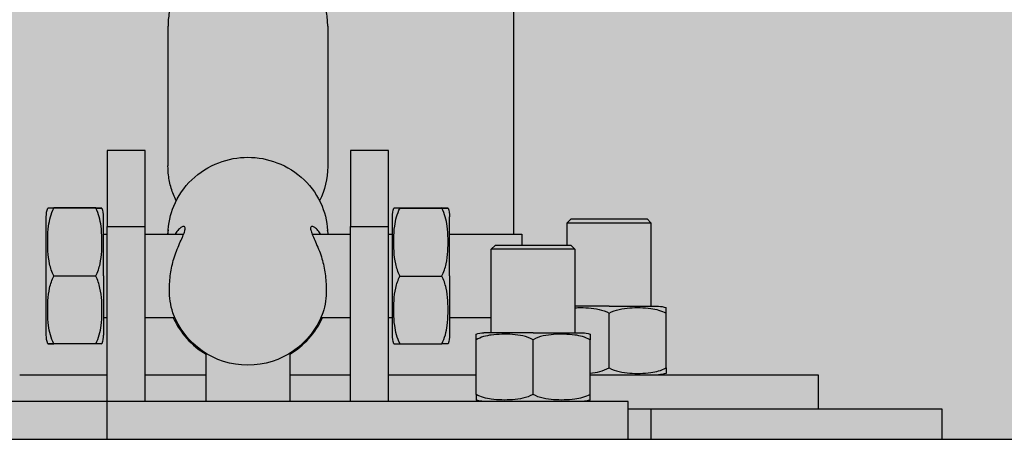
# Model space of a CAD drawing. Extents: x 0 to 42050, y 0 to 29700.
# Drawn here: x 28538 to 28797, y 6336 to 6446 of the extents above; entities that cross this region are included whole.
import ezdxf

# ---------------------------------------------------------------- set-up
doc = ezdxf.new("R2010")
doc.units = 0
doc.header["$MEASUREMENT"] = 0
doc.layers.get('0').update_dxf_attribs({"linetype": 'CONTINUOUS'})
doc.layers.add('HATCH', color=7, linetype='CONTINUOUS')

msp = doc.modelspace()

# ---------------------------------------------------------------- hatches: boundary and pattern name
at = {"layer": 'HATCH', "transparency": 33554687}
h = msp.add_hatch(dxfattribs=at)
h.set_pattern_fill('AR-SAND', color=256, scale=100)
h.set_pattern_definition([(37.5, (-62707.8, 3354.32), (-6.29934, 192.68238), [0, -152, 0, -170, 0, -162.5]), (7.5, (-62707.8, 3354.32), (176.9777, 282.2146), [0, -82, 0, -137, 0, -52.5]), (327.5, (-62830.8, 3354.32), (311.41419, 0.5659), [0, -50, 0, -180, 0, -235]), (317.5, (-62830.8, 3354.32), (300.61266, 87.76756), [0, -25, 0, -118, 0, -135])])
h.paths.add_polyline_path([(18233.57, 6635.75), (18233.57, 6335.75), (38962.85, 6335.75), (38962.85, 6635.75)])

# ---------------------------------------------------------------- linework, layer by layer
at = {"lineweight": -3}
for p, q in [((28668.11, 8842.95), (28668.11, 6389.75)), ((28619.23, 6444.45), (28619.23, 6407.52)), ((28571.21, 6411.75), (28561.21, 6411.75)), ((28561.21, 6411.75), (28561.21, 6391.75)), ((28571.21, 6391.75), (28571.21, 6411.75)), ((28635.21, 6411.75), (28625.21, 6411.75)), ((28625.21, 6411.75), (28625.21, 6391.75)), ((28635.21, 6391.75), (28635.21, 6411.75)), ((28545.59, 6396.61), (28547.25, 6396.63)), ((28547.25, 6396.58), (28545.59, 6396.61)), ((28545.59, 6396.61), (28545.59, 6396.61)), ((28558.21, 6396.63), (28547.25, 6396.63)), ((28558.21, 6396.58), (28547.25, 6396.58)), ((28559.87, 6396.61), (28558.21, 6396.63)), ((28558.21, 6396.58), (28559.87, 6396.61)), ((28636.59, 6396.61), (28638.25, 6396.63)), ((28638.25, 6396.58), (28636.59, 6396.61)), ((28638.25, 6396.63), (28649.21, 6396.63)), ((28638.25, 6396.58), (28649.21, 6396.58)), ((28650.87, 6396.61), (28649.21, 6396.63)), ((28649.21, 6396.58), (28650.87, 6396.61)), ((28545.23, 6378.75), (28545.23, 6394.34)), ((28560.23, 6378.75), (28560.23, 6394.34)), ((28636.23, 6378.75), (28636.23, 6394.34)), ((28651.23, 6378.75), (28651.23, 6394.34)), ((28682.21, 6392.75), (28683.21, 6393.75)), ((28682.21, 6392.75), (28704.21, 6392.75)), ((28682.21, 6386.75), (28682.21, 6392.75)), ((28683.21, 6393.75), (28703.21, 6393.75)), ((28703.21, 6393.75), (28704.21, 6392.75)), ((28704.21, 6392.75), (28704.21, 6370.76)), ((28560.23, 6389.75), (28561.21, 6389.75)), ((28561.21, 6345.75), (28561.21, 6391.75)), ((28561.21, 6391.75), (28571.21, 6391.75)), ((28571.21, 6345.75), (28571.21, 6391.75)), ((28571.21, 6389.75), (28581.35, 6389.75)), ((28577.3, 6390.89), (28577.06, 6389.75)), ((28615.11, 6389.75), (28625.21, 6389.75)), ((28619.4, 6389.75), (28619.19, 6390.76)), ((28625.21, 6345.76), (28625.21, 6391.75)), ((28625.21, 6391.75), (28635.21, 6391.75)), ((28635.21, 6345.76), (28635.21, 6391.75)), ((28635.21, 6389.75), (28636.23, 6389.75)), ((28651.23, 6389.75), (28670.23, 6389.75)), ((28670.23, 6389.75), (28670.23, 6386.75)), ((28662.21, 6385.75), (28663.21, 6386.75)), ((28662.21, 6363.75), (28662.21, 6385.75)), ((28684.21, 6385.75), (28662.21, 6385.75)), ((28683.21, 6386.75), (28663.21, 6386.75)), ((28683.21, 6386.75), (28684.21, 6385.75)), ((28684.21, 6385.75), (28684.21, 6363.76)), ((28545.23, 6363.17), (28545.23, 6378.75)), ((28547.25, 6378.71), (28547.22, 6378.75)), ((28558.21, 6378.71), (28547.25, 6378.71)), ((28558.21, 6378.71), (28558.24, 6378.75)), ((28560.23, 6378.75), (28560.23, 6363.17)), ((28636.23, 6363.17), (28636.23, 6378.75)), ((28638.25, 6378.71), (28638.22, 6378.75)), ((28638.25, 6378.71), (28649.21, 6378.71)), ((28649.21, 6378.71), (28649.24, 6378.75)), ((28651.23, 6378.75), (28651.23, 6363.17)), ((28693.21, 6370.75), (28684.21, 6370.75)), ((28693.21, 6370.75), (28706.18, 6370.75)), ((28693.21, 6354.58), (28693.21, 6368.93)), ((28708.19, 6368.93), (28708.19, 6370.41)), ((28708.19, 6354.58), (28708.19, 6368.93)), ((28561.22, 6367.75), (28560.23, 6367.75)), ((28579.03, 6367.75), (28571.22, 6367.75)), ((28625.21, 6367.75), (28617.43, 6367.75)), ((28636.23, 6367.75), (28635.21, 6367.75)), ((28662.22, 6367.75), (28651.23, 6367.75)), ((28673.21, 6363.75), (28660.24, 6363.75)), ((28673.21, 6363.75), (28686.19, 6363.75)), ((28684.21, 6363.76), (28684.21, 6363.76)), ((28658.23, 6361.93), (28658.23, 6363.41)), ((28658.23, 6347.58), (28658.23, 6361.93)), ((28673.21, 6347.58), (28673.21, 6361.93)), ((28688.19, 6363.41), (28688.19, 6361.93)), ((28688.19, 6347.58), (28688.19, 6361.93)), ((28547.22, 6360.93), (28545.59, 6360.9)), ((28545.59, 6360.9), (28547.25, 6360.88)), ((28547.25, 6360.93), (28547.23, 6360.93)), ((28558.21, 6360.88), (28547.25, 6360.88)), ((28558.21, 6360.93), (28558.24, 6360.93)), ((28559.87, 6360.9), (28558.21, 6360.88)), ((28558.24, 6360.93), (28559.87, 6360.9)), ((28636.59, 6360.9), (28638.25, 6360.88)), ((28638.25, 6360.93), (28638.23, 6360.93)), ((28638.25, 6360.88), (28649.21, 6360.88)), ((28649.21, 6360.93), (28649.24, 6360.93)), ((28650.87, 6360.9), (28649.21, 6360.88)), ((28650.87, 6360.9), (28650.87, 6360.9)), ((28708.19, 6354.58), (28708.19, 6353.1)), ((28538.23, 6352.75), (28561.21, 6352.75)), ((28571.21, 6352.75), (28587.23, 6352.75)), ((28609.23, 6352.75), (28625.21, 6352.75)), ((28635.21, 6352.75), (28658.23, 6352.75)), ((28688.2, 6352.75), (28723.21, 6352.75)), ((28723.21, 6352.75), (28748.21, 6352.75)), ((28748.21, 6352.75), (28748.21, 6343.75)), ((28561.21, 6345.75), (28518.21, 6345.75)), ((28678.21, 6345.75), (28561.21, 6345.75)), ((28561.21, 6343.76), (28561.21, 6345.75)), ((28658.23, 6347.58), (28658.23, 6346.1)), ((28698.21, 6345.75), (28678.21, 6345.75)), ((28688.19, 6346.1), (28688.19, 6347.58)), ((28698.21, 6335.75), (28698.21, 6345.75)), ((28561.21, 6335.75), (28561.21, 6343.76)), ((28698.21, 6343.75), (28723.21, 6343.75)), ((28704.21, 6343.75), (28704.21, 6335.75)), ((28723.21, 6343.75), (28748.21, 6343.75)), ((28748.21, 6343.75), (28780.71, 6343.75)), ((28780.71, 6343.75), (28780.71, 6335.75))]:
    msp.add_line(p, q, dxfattribs=at)
at = {"color": 1, "lineweight": -3}
for p, q in [((28587.23, 6345.75), (28587.23, 6358.37)), ((28609.23, 6358.38), (28609.23, 6345.75))]:
    msp.add_line(p, q, dxfattribs=at)
msp.add_line((38962.85, 6335.75), (18233.57, 6335.75))
at = {"lineweight": -3, "extrusion": (0, 0, -1)}
for centre, radius, start, end in [((-28599.12, 6407.6), 20.11, 180.2629, 206.7535), ((-28552.49, 6394.34), 7.26, 0, 18.1496), ((-28552.96, 6394.34), 7.26, 161.8504, 180), ((-28643.49, 6394.34), 7.26, 0, 18.1496), ((-28643.97, 6394.34), 7.26, 161.8504, 180), ((-28595.95, 6374.72), 18.34, 341.983, 1.3625), ((-28600.51, 6374.72), 18.34, 178.6376, 198.016), ((-28598.23, 6376.27), 21, 270, 339.9021), ((-28598.23, 6376.26), 21, 200.0956, 270.0006), ((-28706.18, 6364.71), 6.05, 90, 109.3883), ((-28660.24, 6357.71), 6.05, 70.6117, 90), ((-28686.19, 6357.71), 6.05, 90, 109.3883), ((-28552.49, 6363.17), 7.26, 341.8504, 0), ((-28552.96, 6363.17), 7.26, 180, 198.1496), ((-28643.49, 6363.17), 7.26, 341.8504, 0), ((-28643.97, 6363.17), 7.26, 180, 198.1496), ((-28706.18, 6358.8), 6.05, 250.6117, 270), ((-28660.24, 6351.8), 6.05, 270, 289.3883), ((-28686.19, 6351.8), 6.05, 250.6117, 269.9609), ((-28686.19, 6351.8), 6.05, 250.6117, 269.9609)]:
    msp.add_arc(centre, radius, start, end, dxfattribs=at)
at = {"lineweight": -3}
for centre, radius, start, end in [((28598.11, 6376.57), 21.4, 204.3202, 239.4473), ((28598.35, 6376.57), 21.4, 300.5659, 335.6843), ((28687.6, 6365.21), 12.03, 272.8576, 297.8263)]:
    msp.add_arc(centre, radius, start, end, dxfattribs=at)
for points, weights, knots in [([(28619.23, 6444.45), (28619.23, 6464.63), (28598.23, 6464.63), (28577.23, 6464.63), (28577.23, 6444.45)], [1, 0.707106781187, 1, 0.707106781187, 1], [44.445796, 44.445796, 44.445796, 88.891593, 88.891593, 133.337389, 133.337389, 133.337389]), ([(28579.38, 6398.55), (28577.23, 6402.78), (28577.23, 6407.52), (28577.23, 6425.98), (28577.23, 6444.45)], [1, 0.972513146605, 1, 1, 1], [23.504219, 23.504219, 23.504219, 33.098941, 33.098941, 166.598941, 166.598941, 166.598941])]:
    msp.add_rational_spline(points, weights, degree=2, knots=knots, dxfattribs=at)
for points, knots in [([(28577.24, 6389.76), (28577.34, 6392.66), (28577.84, 6394.96), (28578.73, 6397.13), (28579.81, 6399.74), (28581.42, 6402.1), (28583.46, 6404.06), (28585.5, 6406.02), (28587.92, 6407.54), (28590.57, 6408.55), (28593.02, 6409.48), (28595.61, 6409.96), (28598.23, 6409.96), (28600.85, 6409.96), (28603.44, 6409.48), (28605.88, 6408.55), (28608.54, 6407.54), (28610.96, 6406.02), (28612.99, 6404.06), (28615.04, 6402.1), (28616.65, 6399.74), (28617.72, 6397.13), (28618.69, 6394.79), (28619.2, 6392.29), (28619.23, 6389.76)], [81.416354, 81.416354, 81.416354, 81.416354, 88.601975, 88.601975, 88.601975, 97.228406, 97.228406, 97.228406, 105.804675, 105.804675, 105.804675, 113.682387, 113.682387, 113.682387, 121.5601, 121.5601, 121.5601, 130.136368, 130.136368, 130.136368, 138.7628, 138.7628, 138.7628, 146.524447, 146.524447, 146.524447, 146.524447]), ([(28547.22, 6378.75), (28546.68, 6379.75), (28546.33, 6380.85), (28545.86, 6383), (28545.74, 6384.13), (28545.6, 6386.3), (28545.58, 6387.45), (28545.62, 6389.62), (28545.69, 6390.75), (28545.83, 6391.83), (28545.94, 6392.64), (28546.09, 6393.46), (28546.54, 6395.05), (28546.84, 6395.84), (28547.25, 6396.58)], [0, 0, 0, 0, 3.85862, 3.85862, 7.702176, 7.702176, 11.49839, 11.49839, 15.312618, 15.312618, 15.312618, 18.157773, 18.157773, 21.006112, 21.006112, 21.006112, 21.006112]), ([(28558.24, 6378.75), (28558.78, 6379.75), (28559.13, 6380.85), (28559.59, 6383), (28559.72, 6384.13), (28559.86, 6386.3), (28559.88, 6387.45), (28559.83, 6389.62), (28559.76, 6390.75), (28559.62, 6391.83), (28559.52, 6392.64), (28559.36, 6393.46), (28558.92, 6395.05), (28558.62, 6395.84), (28558.21, 6396.58)], [0.057629, 0.057629, 0.057629, 0.057629, 3.916248, 3.916248, 7.759804, 7.759804, 11.556019, 11.556019, 15.370247, 15.370247, 15.370247, 18.215402, 18.215402, 21.063741, 21.063741, 21.063741, 21.063741]), ([(28638.22, 6378.75), (28637.68, 6379.75), (28637.33, 6380.85), (28636.87, 6383), (28636.74, 6384.13), (28636.6, 6386.3), (28636.58, 6387.45), (28636.62, 6389.62), (28636.69, 6390.75), (28636.83, 6391.83), (28636.94, 6392.64), (28637.09, 6393.46), (28637.54, 6395.05), (28637.84, 6395.84), (28638.25, 6396.58)], [0.057629, 0.057629, 0.057629, 0.057629, 3.916248, 3.916248, 7.759804, 7.759804, 11.556019, 11.556019, 15.370247, 15.370247, 15.370247, 18.215402, 18.215402, 21.063741, 21.063741, 21.063741, 21.063741]), ([(28649.24, 6378.75), (28649.78, 6379.75), (28650.13, 6380.85), (28650.59, 6383), (28650.72, 6384.13), (28650.86, 6386.3), (28650.88, 6387.45), (28650.83, 6389.62), (28650.77, 6390.75), (28650.62, 6391.83), (28650.52, 6392.64), (28650.37, 6393.46), (28649.92, 6395.05), (28649.62, 6395.84), (28649.21, 6396.58)], [0, 0, 0, 0, 3.85862, 3.85862, 7.702176, 7.702176, 11.49839, 11.49839, 15.312618, 15.312618, 15.312618, 18.157773, 18.157773, 21.006112, 21.006112, 21.006112, 21.006112]), ([(28577.61, 6375.16), (28577.61, 6376.5), (28577.71, 6377.89), (28578, 6379.97), (28578.12, 6380.65), (28578.4, 6381.99), (28578.57, 6382.64), (28578.75, 6383.27), (28578.96, 6383.97), (28579.19, 6384.65), (28579.44, 6385.28), (28579.72, 6385.98), (28580, 6386.64), (28580.54, 6387.86), (28580.79, 6388.43), (28581.12, 6389.2), (28581.22, 6389.44), (28581.4, 6389.9), (28581.48, 6390.11), (28581.6, 6390.5), (28581.65, 6390.67), (28581.72, 6390.99), (28581.74, 6391.13), (28581.74, 6391.25), (28581.74, 6391.37), (28581.72, 6391.47), (28581.65, 6391.63), (28581.59, 6391.69), (28581.47, 6391.74), (28581.41, 6391.75), (28581.35, 6391.75)], [0, 0, 0, 0, 4.198094, 4.198094, 6.291088, 6.291088, 8.383921, 8.383921, 8.383921, 10.716484, 10.716484, 10.716484, 13.277153, 13.277153, 15.838471, 15.838471, 17.123592, 17.123592, 18.409113, 18.409113, 19.69557, 19.69557, 20.982309, 20.982309, 20.982309, 22.333823, 22.333823, 23.68498, 23.68498, 24.658162, 24.658162, 24.658162, 24.658162]), ([(28581.35, 6391.75), (28581.33, 6391.75), (28581.31, 6391.75), (28581.19, 6391.74), (28581.09, 6391.71), (28580.76, 6391.56), (28580.5, 6391.39), (28579.94, 6390.89), (28579.65, 6390.55), (28579.27, 6390.02), (28579.18, 6389.89), (28579.1, 6389.75)], [24.658162, 24.658162, 24.658162, 24.658162, 24.969487, 24.969487, 26.253604, 26.253604, 28.827293, 28.827293, 31.501139, 31.501139, 32.316122, 32.316122, 32.316122, 32.316122]), ([(28615.11, 6391.75), (28615.04, 6391.75), (28614.99, 6391.74), (28614.87, 6391.69), (28614.81, 6391.63), (28614.74, 6391.47), (28614.72, 6391.37), (28614.72, 6391.25), (28614.72, 6391.13), (28614.74, 6390.99), (28614.8, 6390.67), (28614.85, 6390.5), (28614.98, 6390.11), (28615.06, 6389.9), (28615.24, 6389.44), (28615.34, 6389.2), (28615.67, 6388.43), (28615.92, 6387.86), (28616.46, 6386.64), (28616.74, 6385.98), (28617.02, 6385.28), (28617.27, 6384.65), (28617.5, 6383.97), (28617.71, 6383.27), (28617.89, 6382.64), (28618.05, 6381.99), (28618.34, 6380.65), (28618.46, 6379.97), (28618.75, 6377.89), (28618.84, 6376.5), (28618.84, 6375.16)], [59.409546, 59.409546, 59.409546, 59.409546, 60.382728, 60.382728, 61.733884, 61.733884, 63.085398, 63.085398, 63.085398, 64.372138, 64.372138, 65.658595, 65.658595, 66.944116, 66.944116, 68.229237, 68.229237, 70.790554, 70.790554, 73.351223, 73.351223, 73.351223, 75.683787, 75.683787, 75.683787, 77.776619, 77.776619, 79.869613, 79.869613, 84.067706, 84.067706, 84.067706, 84.067706]), ([(28617.36, 6389.75), (28617.28, 6389.89), (28617.19, 6390.02), (28616.81, 6390.55), (28616.51, 6390.89), (28615.96, 6391.39), (28615.7, 6391.56), (28615.37, 6391.71), (28615.26, 6391.74), (28615.15, 6391.75), (28615.13, 6391.75), (28615.11, 6391.75)], [51.751532, 51.751532, 51.751532, 51.751532, 52.566568, 52.566568, 55.240414, 55.240414, 57.814103, 57.814103, 59.098221, 59.098221, 59.409546, 59.409546, 59.409546, 59.409546]), ([(28547.25, 6360.88), (28546.83, 6361.63), (28546.53, 6362.43), (28546.08, 6364.04), (28545.93, 6364.87), (28545.82, 6365.69), (28545.69, 6366.77), (28545.62, 6367.9), (28545.58, 6370.06), (28545.6, 6371.2), (28545.74, 6373.36), (28545.87, 6374.48), (28546.34, 6376.63), (28546.7, 6377.72), (28547.25, 6378.71)], [0, 0, 0, 0, 2.890733, 2.890733, 5.778049, 5.778049, 5.778049, 9.584656, 9.584656, 13.374576, 13.374576, 17.212074, 17.212074, 21.064185, 21.064185, 21.064185, 21.064185]), ([(28558.21, 6360.88), (28558.63, 6361.63), (28558.93, 6362.43), (28559.38, 6364.04), (28559.53, 6364.87), (28559.63, 6365.69), (28559.77, 6366.77), (28559.84, 6367.9), (28559.88, 6370.06), (28559.86, 6371.2), (28559.72, 6373.36), (28559.58, 6374.48), (28559.11, 6376.63), (28558.76, 6377.72), (28558.21, 6378.71)], [0, 0, 0, 0, 2.890733, 2.890733, 5.778049, 5.778049, 5.778049, 9.584656, 9.584656, 13.374576, 13.374576, 17.212074, 17.212074, 21.064185, 21.064185, 21.064185, 21.064185]), ([(28638.25, 6360.88), (28637.83, 6361.63), (28637.53, 6362.43), (28637.08, 6364.04), (28636.93, 6364.87), (28636.83, 6365.69), (28636.69, 6366.77), (28636.62, 6367.9), (28636.58, 6370.06), (28636.6, 6371.2), (28636.74, 6373.36), (28636.87, 6374.48), (28637.34, 6376.63), (28637.7, 6377.72), (28638.25, 6378.71)], [0, 0, 0, 0, 2.890733, 2.890733, 5.778049, 5.778049, 5.778049, 9.584656, 9.584656, 13.374576, 13.374576, 17.212074, 17.212074, 21.064185, 21.064185, 21.064185, 21.064185]), ([(28649.21, 6360.88), (28649.63, 6361.63), (28649.93, 6362.43), (28650.38, 6364.04), (28650.53, 6364.87), (28650.63, 6365.69), (28650.77, 6366.77), (28650.84, 6367.9), (28650.88, 6370.06), (28650.86, 6371.2), (28650.72, 6373.36), (28650.58, 6374.48), (28650.11, 6376.63), (28649.76, 6377.72), (28649.21, 6378.71)], [0, 0, 0, 0, 2.890733, 2.890733, 5.778049, 5.778049, 5.778049, 9.584656, 9.584656, 13.374576, 13.374576, 17.212074, 17.212074, 21.064185, 21.064185, 21.064185, 21.064185]), ([(28684.21, 6370.38), (28684.48, 6370.39), (28684.75, 6370.4), (28685.92, 6370.42), (28686.89, 6370.41), (28688.71, 6370.28), (28689.66, 6370.16), (28691.47, 6369.74), (28692.38, 6369.42), (28693.21, 6368.93)], [7.112997, 7.112997, 7.112997, 7.112997, 8.046587, 8.046587, 11.243681, 11.243681, 14.479578, 14.479578, 17.726643, 17.726643, 17.726643, 17.726643]), ([(28693.21, 6368.93), (28694.04, 6369.42), (28694.95, 6369.74), (28696.76, 6370.16), (28697.71, 6370.28), (28699.53, 6370.41), (28700.5, 6370.42), (28702.32, 6370.38), (28703.27, 6370.32), (28704.18, 6370.2), (28704.86, 6370.1), (28705.56, 6369.97), (28706.9, 6369.57), (28707.57, 6369.3), (28708.19, 6368.93)], [0, 0, 0, 0, 3.247065, 3.247065, 6.482962, 6.482962, 9.680056, 9.680056, 12.89021, 12.89021, 12.89021, 15.307144, 15.307144, 17.726643, 17.726643, 17.726643, 17.726643]), ([(28673.21, 6361.93), (28672.38, 6362.42), (28671.47, 6362.74), (28669.66, 6363.16), (28668.71, 6363.28), (28666.89, 6363.41), (28665.92, 6363.42), (28664.1, 6363.38), (28663.15, 6363.32), (28662.24, 6363.2), (28661.55, 6363.1), (28660.86, 6362.97), (28659.52, 6362.57), (28658.85, 6362.3), (28658.23, 6361.93)], [0, 0, 0, 0, 3.247065, 3.247065, 6.482962, 6.482962, 9.680056, 9.680056, 12.89021, 12.89021, 12.89021, 15.307144, 15.307144, 17.726643, 17.726643, 17.726643, 17.726643]), ([(28688.19, 6361.93), (28687.57, 6362.3), (28686.9, 6362.57), (28685.56, 6362.97), (28684.87, 6363.1), (28684.18, 6363.2), (28683.27, 6363.32), (28682.32, 6363.38), (28680.5, 6363.42), (28679.53, 6363.41), (28677.71, 6363.28), (28676.76, 6363.16), (28674.95, 6362.74), (28674.04, 6362.42), (28673.21, 6361.93)], [0, 0, 0, 0, 2.4195, 2.4195, 4.836434, 4.836434, 4.836434, 8.046588, 8.046588, 11.243682, 11.243682, 14.479579, 14.479579, 17.726643, 17.726643, 17.726643, 17.726643]), ([(28693.21, 6354.58), (28694.04, 6354.09), (28694.95, 6353.77), (28696.76, 6353.35), (28697.71, 6353.23), (28699.53, 6353.1), (28700.5, 6353.09), (28702.32, 6353.13), (28703.27, 6353.19), (28704.18, 6353.31), (28704.86, 6353.41), (28705.56, 6353.54), (28706.9, 6353.94), (28707.57, 6354.21), (28708.19, 6354.58)], [0, 0, 0, 0, 3.247065, 3.247065, 6.482962, 6.482962, 9.680056, 9.680056, 12.89021, 12.89021, 12.89021, 15.307144, 15.307144, 17.726643, 17.726643, 17.726643, 17.726643]), ([(28673.21, 6347.58), (28672.38, 6347.09), (28671.47, 6346.77), (28669.66, 6346.35), (28668.71, 6346.23), (28666.89, 6346.1), (28665.92, 6346.09), (28664.1, 6346.13), (28663.15, 6346.19), (28662.24, 6346.31), (28661.55, 6346.41), (28660.86, 6346.54), (28659.52, 6346.94), (28658.85, 6347.21), (28658.23, 6347.58)], [0, 0, 0, 0, 3.247064, 3.247064, 6.482962, 6.482962, 9.680056, 9.680056, 12.89021, 12.89021, 12.89021, 15.307144, 15.307144, 17.726643, 17.726643, 17.726643, 17.726643]), ([(28688.19, 6347.58), (28687.57, 6347.21), (28686.9, 6346.94), (28685.56, 6346.54), (28684.87, 6346.41), (28684.18, 6346.31), (28683.27, 6346.19), (28682.32, 6346.13), (28680.5, 6346.09), (28679.53, 6346.1), (28677.71, 6346.23), (28676.76, 6346.35), (28674.95, 6346.77), (28674.04, 6347.09), (28673.21, 6347.58)], [0, 0, 0, 0, 2.4195, 2.4195, 4.836434, 4.836434, 4.836434, 8.046588, 8.046588, 11.243682, 11.243682, 14.479579, 14.479579, 17.726643, 17.726643, 17.726643, 17.726643])]:
    msp.add_open_spline(points, degree=3, knots=knots, dxfattribs=at)

doc.saveas('drawing.dxf')
